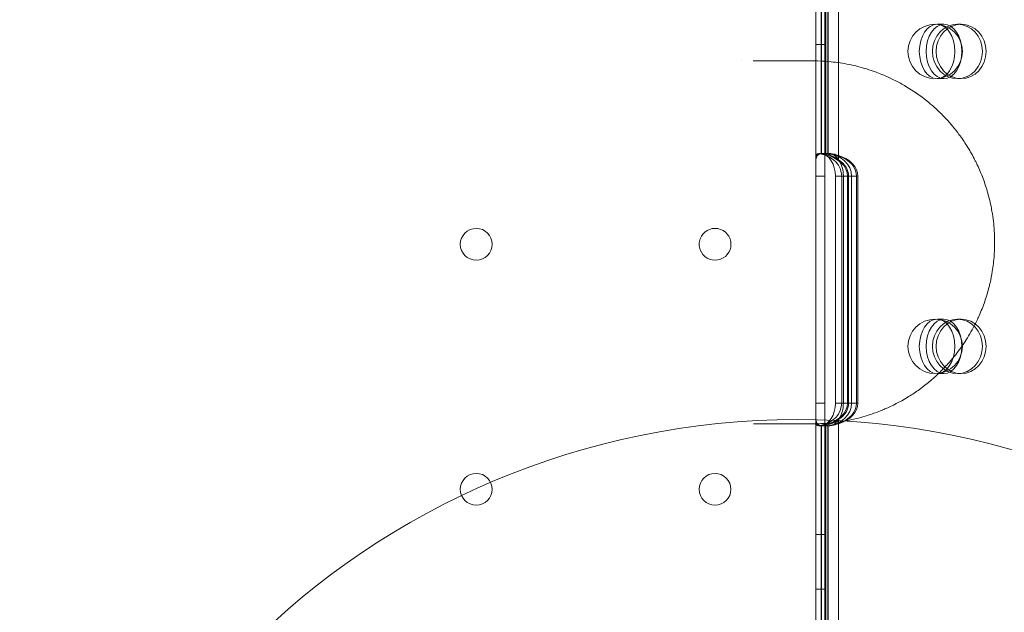
# Model space of a CAD drawing. Units: millimetres. Extents: x 202416 to 214719, y 74831 to 79121.
# Drawn here: x 205470 to 205686, y 77272 to 77402 of the extents above; entities that cross this region are included whole.
import ezdxf

# ---------------------------------------------------------------- set-up
doc = ezdxf.new("R2010")
doc.units = ezdxf.units.MM

# ---------------------------------------------------------------- blocks, each defined once
blk = doc.blocks.new('A$C424A6FE1')
at = {"color": 0, "linetype": 'Continuous', "lineweight": 0}
for p, q in [((100438.1, 39383.27), (100438.1, 39445.39)), ((100438.1, 39383.27), (100438.1, 39445.39)), ((100439.31, 39384.32), (100439.31, 39444.34)), ((100439.31, 39384.32), (100439.31, 39444.34)), ((100439.36, 39384.2), (100439.36, 39444.45)), ((100439.36, 39384.2), (100439.36, 39444.45)), ((100440.1, 39383.87), (100440.1, 39444.79)), ((100440.1, 39383.87), (100440.1, 39444.79)), ((100440.28, 39384.06), (100440.28, 39444.6)), ((100440.28, 39384.06), (100440.28, 39444.6)), ((100440.71, 39384.31), (100440.71, 39444.35)), ((100440.71, 39384.31), (100440.71, 39444.35)), ((100440.83, 39384.33), (100440.83, 39444.33)), ((100440.83, 39384.33), (100440.83, 39444.33)), ((100443.1, 39383.82), (100443.1, 39444.84)), ((100443.1, 39383.82), (100443.1, 39444.84)), ((100466.32, 39412.83), (100464.8, 39412.83)), ((100470.09, 39412.83), (100469.29, 39412.83)), ((100438.1, 39408.33), (100440.1, 39408.33)), ((100466.32, 39400.83), (100464.8, 39400.83)), ((100470.09, 39400.83), (100469.29, 39400.83)), ((100438.75, 39384.33), (100439.1, 39384.33)), ((100439.1, 39384.33), (100440.85, 39384.33)), ((100440.1, 39383.87), (100440.1, 39379.33)), ((100440.1, 39383.87), (100440.1, 39379.33)), ((100440.85, 39384.33), (100440.93, 39384.33)), ((100440.93, 39384.33), (100441.06, 39384.33)), ((100443.1, 39382.97), (100443.1, 39383.82)), ((100443.1, 39382.97), (100443.1, 39383.82)), ((100438.1, 39379.33), (100438.1, 39383.27)), ((100438.1, 39379.33), (100438.1, 39383.27)), ((100438.1, 39379.33), (100440.1, 39379.33)), ((100438.1, 39329.33), (100438.1, 39379.33)), ((100438.1, 39379.33), (100440.1, 39379.33)), ((100438.1, 39329.33), (100438.1, 39379.33)), ((100440.1, 39379.33), (100440.1, 39329.33)), ((100440.1, 39379.33), (100440.1, 39329.33)), ((100442.4, 39379.33), (100444.16, 39379.33)), ((100442.4, 39379.33), (100442.4, 39329.33)), ((100442.4, 39379.33), (100444.16, 39379.33)), ((100442.4, 39379.33), (100442.4, 39329.33)), ((100443.81, 39379.33), (100443.81, 39329.33)), ((100443.81, 39379.33), (100443.81, 39329.33)), ((100444.16, 39379.33), (100445.07, 39379.33)), ((100444.16, 39379.33), (100445.07, 39379.33)), ((100444.16, 39329.33), (100444.16, 39379.33)), ((100444.16, 39329.33), (100444.16, 39379.33)), ((100445.07, 39329.33), (100445.07, 39379.33)), ((100445.07, 39379.33), (100447.07, 39379.33)), ((100445.07, 39379.33), (100447.07, 39379.33)), ((100445.07, 39329.33), (100445.07, 39379.33)), ((100445.33, 39329.33), (100445.33, 39379.33)), ((100445.33, 39329.33), (100445.33, 39379.33)), ((100445.96, 39329.33), (100445.96, 39379.33)), ((100445.96, 39329.33), (100445.96, 39379.33)), ((100447.07, 39379.33), (100447.07, 39329.33)), ((100447.07, 39379.33), (100447.33, 39379.33)), ((100447.07, 39379.33), (100447.33, 39379.33)), ((100447.07, 39379.33), (100447.07, 39329.33)), ((100447.33, 39379.33), (100447.33, 39329.33)), ((100447.33, 39379.33), (100447.33, 39329.33)), ((100466.32, 39347.83), (100464.8, 39347.83)), ((100470.09, 39347.83), (100469.29, 39347.83)), ((100466.32, 39335.83), (100464.8, 39335.83)), ((100470.09, 39335.83), (100469.29, 39335.83)), ((100438.1, 39325.39), (100438.1, 39329.33)), ((100438.1, 39329.33), (100440.1, 39329.33)), ((100438.1, 39329.33), (100440.1, 39329.33)), ((100438.1, 39325.39), (100438.1, 39329.33)), ((100440.1, 39329.33), (100440.1, 39324.79)), ((100440.1, 39329.33), (100440.1, 39324.79)), ((100442.4, 39329.33), (100444.16, 39329.33)), ((100442.4, 39329.33), (100444.16, 39329.33)), ((100444.16, 39329.33), (100445.07, 39329.33)), ((100444.16, 39329.33), (100445.07, 39329.33)), ((100445.07, 39329.33), (100447.07, 39329.33)), ((100445.07, 39329.33), (100447.07, 39329.33)), ((100447.07, 39329.33), (100447.33, 39329.33)), ((100447.07, 39329.33), (100447.33, 39329.33)), ((100438.1, 39263.27), (100438.1, 39325.39)), ((100438.1, 39263.27), (100438.1, 39325.39)), ((100443.1, 39324.84), (100443.1, 39325.69)), ((100443.1, 39324.84), (100443.1, 39325.69)), ((100438.75, 39324.33), (100439.1, 39324.33)), ((100439.1, 39324.33), (100440.85, 39324.33)), ((100439.31, 39264.32), (100439.31, 39324.34)), ((100439.31, 39264.32), (100439.31, 39324.34)), ((100439.36, 39264.2), (100439.36, 39324.45)), ((100439.36, 39264.2), (100439.36, 39324.45)), ((100440.1, 39263.87), (100440.1, 39324.79)), ((100440.1, 39263.87), (100440.1, 39324.79)), ((100440.28, 39264.06), (100440.28, 39324.6)), ((100440.28, 39264.06), (100440.28, 39324.6)), ((100440.71, 39264.31), (100440.71, 39324.35)), ((100440.71, 39264.31), (100440.71, 39324.35)), ((100440.83, 39264.33), (100440.83, 39324.33)), ((100440.83, 39264.33), (100440.83, 39324.33)), ((100440.85, 39324.33), (100440.93, 39324.33)), ((100440.93, 39324.33), (100441.06, 39324.33)), ((100443.1, 39263.82), (100443.1, 39324.84)), ((100443.1, 39263.82), (100443.1, 39324.84)), ((100438.1, 39300.33), (100440.1, 39300.33)), ((100438.1, 39288.33), (100440.1, 39288.33))]:
    blk.add_line(p, q, dxfattribs=at)
for centre, radius in [((100464.39, 39406.83), 6), ((100464.39, 39406.83), 6), ((100363.32, 39364.33), 3.5), ((100464.39, 39341.83), 6), ((100464.39, 39341.83), 6), ((100433.97, 39154.5), 171.18), ((100363.32, 39310.33), 3.5), ((100415.92, 39310.33), 3.5)]:
    blk.add_circle(centre, radius, dxfattribs=at)
for start, end in [(199.9409, 160.0554), (160.0555, 180), (180, 199.9408)]:
    blk.add_arc((100415.92, 39364.33), 3.5, start, end, dxfattribs=at)
for centre, major_axis, ratio in [((100464.8, 39406.83), (0, 6), 0.651722), ((100464.8, 39406.83), (0, 6), 0.651722), ((100466.32, 39406.83), (0, -6), 0.651722), ((100466.32, 39406.83), (0, -6), 0.651722), ((100469.29, 39406.83), (0, 6), 0.917537), ((100469.29, 39406.83), (0, 6), 0.917537), ((100470.09, 39406.83), (0, -6), 0.917537), ((100470.09, 39406.83), (0, -6), 0.917537), ((100464.8, 39341.83), (0, 6), 0.651722), ((100464.8, 39341.83), (0, 6), 0.651722), ((100466.32, 39341.83), (0, -6), 0.651722), ((100466.32, 39341.83), (0, -6), 0.651722), ((100469.29, 39341.83), (0, 6), 0.917537), ((100469.29, 39341.83), (0, 6), 0.917537), ((100470.09, 39341.83), (0, -6), 0.917537), ((100470.09, 39341.83), (0, -6), 0.917537)]:
    blk.add_ellipse(centre, major_axis=major_axis, ratio=ratio, dxfattribs=at)
for centre, major_axis, ratio, start_param, end_param in [((100439.14, 39379.33), (0, 5), 0.707107, 5.955017, 6.579402), ((100439.14, 39379.33), (0, 5), 0.707107, 5.955017, 6.579402), ((100438.75, 39379.33), (0, -5), 0.549696, 2.917506, 3.37951), ((100438.75, 39379.33), (0, -5), 0.549696, 2.917506, 3.37951), ((100439.09, 39379.33), (0, -5), 0.663192, 1.570796, 3.073228), ((100439.09, 39379.33), (0, -5), 0.663192, 1.570796, 3.073228), ((100438.09, 39379.33), (5.71, 0), 0.875327, 0, 1.346709), ((100438.09, 39379.33), (5.71, 0), 0.875327, 0, 1.346709), ((100440.49, 39379.33), (0, 5), 0.549696, 6.203169, 6.422865), ((100440.49, 39379.33), (0, 5), 0.549696, 6.203169, 6.422865), ((100438, 39379.33), (-7.07, 0), 0.707107, 3.141593, 4.384221), ((100438, 39379.33), (-7.07, 0), 0.707107, 3.141593, 4.384221), ((100440.25, 39379.33), (5.71, 0), 0.875327, 0, 1.49078), ((100440.25, 39379.33), (5.71, 0), 0.875327, 0, 1.49078), ((100440.85, 39379.33), (0, 5), 0.663192, 4.712389, 6.288945), ((100440.85, 39379.33), (0, 5), 0.663192, 4.712389, 6.288945), ((100440.26, 39379.33), (-7.07, 0), 0.707107, 3.141593, 4.298), ((100440.26, 39379.33), (-7.07, 0), 0.707107, 3.141593, 4.298), ((100440, 39379.33), (-7.07, 0), 0.707107, 3.141593, 4.257384), ((100440, 39379.33), (-7.07, 0), 0.707107, 3.141593, 4.257384), ((100438.26, 39379.33), (-7.07, 0), 0.707107, 3.141593, 3.957136), ((100438.26, 39379.33), (-7.07, 0), 0.707107, 3.141593, 3.957136), ((100439.09, 39329.33), (0, -5), 0.663192, 0.068365, 1.570796), ((100439.09, 39329.33), (0, -5), 0.663192, 0.068365, 1.570796), ((100438.09, 39329.33), (5.71, 0), 0.875327, 4.936476, 6.283185), ((100438.09, 39329.33), (5.71, 0), 0.875327, 4.936476, 6.283185), ((100438, 39329.33), (-7.07, 0), 0.707107, 1.898964, 3.141593), ((100438, 39329.33), (-7.07, 0), 0.707107, 1.898964, 3.141593), ((100440.25, 39329.33), (5.71, 0), 0.875327, 4.792405, 6.283185), ((100440.25, 39329.33), (5.71, 0), 0.875327, 4.792405, 6.283185), ((100440.85, 39329.33), (0, 5), 0.663192, 3.135833, 4.712389), ((100440.85, 39329.33), (0, 5), 0.663192, 3.135833, 4.712389), ((100440.26, 39329.33), (-7.07, 0), 0.707107, 1.985185, 3.141593), ((100440, 39329.33), (-7.07, 0), 0.707107, 2.025801, 3.141593), ((100438.26, 39329.33), (-7.07, 0), 0.707107, 2.32605, 3.141593), ((100438.26, 39329.33), (-7.07, 0), 0.707107, 2.32605, 3.141593), ((100440.26, 39329.33), (-7.07, 0), 0.707107, 1.985185, 3.141593), ((100440, 39329.33), (-7.07, 0), 0.707107, 2.025801, 3.141593), ((100439.14, 39329.33), (0, 5), 0.707107, 2.845376, 3.469761), ((100439.14, 39329.33), (0, 5), 0.707107, 2.845376, 3.469761), ((100438.75, 39329.33), (0, -5), 0.549696, 6.045268, 6.507272), ((100438.75, 39329.33), (0, -5), 0.549696, 6.045268, 6.507272), ((100440.49, 39329.33), (0, 5), 0.549696, 3.001913, 3.221609), ((100440.49, 39329.33), (0, 5), 0.549696, 3.001913, 3.221609)]:
    blk.add_ellipse(centre, major_axis=major_axis, ratio=ratio, start_param=start_param, end_param=end_param, dxfattribs=at)
for points in [[(100421.65, 39404.75), (100421.65, 39404.75), (100421.65, 39404.75), (100421.65, 39404.75)], [(100437.48, 39324.75), (100439.79, 39324.75), (100442.11, 39324.96), (100444.4, 39325.36)]]:
    blk.add_open_spline(points, degree=3, dxfattribs=at)
for points, knots in [([(100437.48, 39404.75), (100435.78, 39404.75), (100434.09, 39404.75), (100429.72, 39404.75), (100427.03, 39404.75), (100424.33, 39404.75)], [0, 0, 0, 0, 0.666636, 0.666636, 1.708194, 1.708194, 1.708194, 1.708194]), ([(100444.4, 39325.36), (100444.77, 39325.42), (100446.47, 39325.75), (100449.14, 39326.44), (100451.72, 39327.36), (100454.68, 39328.59), (100457.45, 39330.01), (100461.42, 39332.61), (100464.44, 39335.09), (100467.45, 39338.19), (100469.38, 39340.56), (100471.32, 39343.36), (100472.77, 39345.84), (100474.2, 39348.8), (100475.32, 39351.65), (100476.06, 39354.12), (100476.6, 39356.36), (100476.93, 39358.07), (100477.22, 39360.08), (100477.44, 39362.42), (100477.49, 39364.33), (100477.46, 39366.1), (100477.42, 39366.97), (100477.35, 39367.99), (100477.23, 39369.3), (100477.04, 39370.73), (100476.64, 39373), (100476.02, 39375.65), (100474.96, 39378.85), (100474, 39381.11), (100473.39, 39382.37), (100473.15, 39382.85), (100472.79, 39383.56), (100471.93, 39385.13), (100470.82, 39386.89), (100469.04, 39389.39), (100467.45, 39391.31), (100465.76, 39393.05), (100464.89, 39393.89), (100463.83, 39394.86), (100461.65, 39396.71), (100458.76, 39398.71), (100455.55, 39400.47), (100453.76, 39401.3), (100452.32, 39401.91), (100451.06, 39402.39), (100448.68, 39403.19), (100445.44, 39404.02), (100441.81, 39404.57), (100439.14, 39404.74), (100437.81, 39404.75), (100437.48, 39404.75)], [0.792197, 0.792197, 0.792197, 0.792197, 0.919872, 1.379808, 1.72476, 1.839744, 2.452992, 2.759616, 3.372864, 3.679488, 4.08832, 4.292736, 4.676016, 4.905984, 5.212607, 5.519231, 5.595887, 5.825855, 5.979167, 6.132479, 6.439103, 6.477431, 6.592415, 6.669071, 6.745727, 6.937367, 7.052351, 7.358975, 7.665599, 7.972223, 8.048879, 8.068043, 8.125535, 8.278847, 8.585471, 8.738783, 9.198719, 9.352031, 9.505343, 9.581999, 9.811967, 10.425215, 10.731839, 11.038463, 11.095955, 11.268431, 11.498399, 11.958335, 12.418271, 12.763223, 12.878207, 12.878207, 12.878207, 12.878207]), ([(100443.1, 39382.97), (100442.87, 39383.12), (100442.64, 39383.27), (100442.14, 39383.56), (100441.86, 39383.7), (100441.29, 39383.96), (100441.01, 39384.07), (100440.47, 39384.23), (100440.2, 39384.29), (100439.71, 39384.34), (100439.49, 39384.33), (100439.08, 39384.27), (100438.89, 39384.2), (100438.58, 39384.01), (100438.45, 39383.88), (100438.25, 39383.58), (100438.19, 39383.41), (100438.12, 39383.07), (100438.1, 39382.91), (100438.1, 39382.75)], [6.153889, 6.153889, 6.153889, 6.153889, 6.983996, 6.983996, 7.905013, 7.905013, 8.82603, 8.82603, 9.747047, 9.747047, 10.668064, 10.668064, 11.655263, 11.655263, 12.642462, 12.642462, 13.629661, 13.629661, 14.418853, 14.418853, 14.418853, 14.418853]), ([(100443.1, 39382.97), (100442.87, 39383.12), (100442.64, 39383.27), (100442.14, 39383.56), (100441.86, 39383.7), (100441.29, 39383.96), (100441.01, 39384.07), (100440.47, 39384.23), (100440.2, 39384.29), (100439.71, 39384.34), (100439.49, 39384.33), (100439.08, 39384.27), (100438.89, 39384.2), (100438.58, 39384.01), (100438.45, 39383.88), (100438.25, 39383.58), (100438.19, 39383.41), (100438.12, 39383.07), (100438.1, 39382.91), (100438.1, 39382.75)], [6.153889, 6.153889, 6.153889, 6.153889, 6.983996, 6.983996, 7.905013, 7.905013, 8.82603, 8.82603, 9.747047, 9.747047, 10.668064, 10.668064, 11.655263, 11.655263, 12.642462, 12.642462, 13.629661, 13.629661, 14.418853, 14.418853, 14.418853, 14.418853]), ([(100438.1, 39383.27), (100438.1, 39383.42), (100438.12, 39383.57), (100438.19, 39383.83), (100438.25, 39383.95), (100438.4, 39384.11), (100438.48, 39384.18), (100438.69, 39384.28), (100438.81, 39384.31), (100439.06, 39384.33), (100439.18, 39384.33), (100439.31, 39384.32)], [17.954279, 17.954279, 17.954279, 17.954279, 18.748759, 18.748759, 19.581772, 19.581772, 20.287958, 20.287958, 20.994144, 20.994144, 21.563671, 21.563671, 21.563671, 21.563671]), ([(100438.1, 39383.27), (100438.1, 39383.42), (100438.12, 39383.57), (100438.19, 39383.83), (100438.25, 39383.95), (100438.4, 39384.11), (100438.48, 39384.18), (100438.69, 39384.28), (100438.81, 39384.31), (100439.06, 39384.33), (100439.18, 39384.33), (100439.31, 39384.32)], [17.954279, 17.954279, 17.954279, 17.954279, 18.748759, 18.748759, 19.581772, 19.581772, 20.287958, 20.287958, 20.994144, 20.994144, 21.563671, 21.563671, 21.563671, 21.563671]), ([(100440.1, 39383.81), (100440.1, 39383.87), (100440.12, 39383.94), (100440.19, 39384.06), (100440.25, 39384.12), (100440.4, 39384.21), (100440.5, 39384.25), (100440.72, 39384.31), (100440.85, 39384.32), (100441.12, 39384.33), (100441.27, 39384.33), (100441.61, 39384.29), (100441.78, 39384.26), (100442.15, 39384.18), (100442.35, 39384.13), (100442.73, 39384.02), (100442.92, 39383.96), (100443.1, 39383.91)], [11.677399, 11.677399, 11.677399, 11.677399, 12.26082, 12.26082, 12.844241, 12.844241, 13.427661, 13.427661, 14.011082, 14.011082, 14.59, 14.59, 15.168919, 15.168919, 15.747837, 15.747837, 16.326755, 16.326755, 16.326755, 16.326755]), ([(100440.1, 39383.81), (100440.1, 39383.87), (100440.12, 39383.94), (100440.19, 39384.06), (100440.25, 39384.12), (100440.4, 39384.21), (100440.5, 39384.25), (100440.72, 39384.31), (100440.85, 39384.32), (100441.12, 39384.33), (100441.27, 39384.33), (100441.61, 39384.29), (100441.78, 39384.26), (100442.15, 39384.18), (100442.35, 39384.13), (100442.73, 39384.02), (100442.92, 39383.96), (100443.1, 39383.91)], [11.677399, 11.677399, 11.677399, 11.677399, 12.26082, 12.26082, 12.844241, 12.844241, 13.427661, 13.427661, 14.011082, 14.011082, 14.59, 14.59, 15.168919, 15.168919, 15.747837, 15.747837, 16.326755, 16.326755, 16.326755, 16.326755]), ([(100440.1, 39383.89), (100440.1, 39383.95), (100440.12, 39384.01), (100440.2, 39384.12), (100440.25, 39384.17), (100440.4, 39384.25), (100440.5, 39384.28), (100440.72, 39384.32), (100440.85, 39384.33), (100441.12, 39384.33), (100441.27, 39384.31), (100441.61, 39384.26), (100441.79, 39384.22), (100442.16, 39384.13), (100442.35, 39384.07), (100442.73, 39383.95), (100442.92, 39383.88), (100443.1, 39383.82)], [11.660688, 11.660688, 11.660688, 11.660688, 12.240204, 12.240204, 12.81972, 12.81972, 13.399236, 13.399236, 13.978751, 13.978751, 14.56143, 14.56143, 15.144108, 15.144108, 15.726786, 15.726786, 16.309464, 16.309464, 16.309464, 16.309464]), ([(100440.1, 39383.89), (100440.1, 39383.95), (100440.12, 39384.01), (100440.2, 39384.12), (100440.25, 39384.17), (100440.4, 39384.25), (100440.5, 39384.28), (100440.72, 39384.32), (100440.85, 39384.33), (100441.12, 39384.33), (100441.27, 39384.31), (100441.61, 39384.26), (100441.79, 39384.22), (100442.16, 39384.13), (100442.35, 39384.07), (100442.73, 39383.95), (100442.92, 39383.88), (100443.1, 39383.82)], [11.660688, 11.660688, 11.660688, 11.660688, 12.240204, 12.240204, 12.81972, 12.81972, 13.399236, 13.399236, 13.978751, 13.978751, 14.56143, 14.56143, 15.144108, 15.144108, 15.726786, 15.726786, 16.309464, 16.309464, 16.309464, 16.309464]), ([(100440.83, 39384.33), (100440.71, 39384.33), (100440.6, 39384.32), (100440.41, 39384.27), (100440.32, 39384.24), (100440.2, 39384.14), (100440.15, 39384.08), (100440.11, 39383.97), (100440.1, 39383.92), (100440.1, 39383.87)], [13.432995, 13.432995, 13.432995, 13.432995, 13.981344, 13.981344, 14.579142, 14.579142, 15.17694, 15.17694, 15.546802, 15.546802, 15.546802, 15.546802]), ([(100440.83, 39384.33), (100440.71, 39384.33), (100440.6, 39384.32), (100440.41, 39384.27), (100440.32, 39384.24), (100440.2, 39384.14), (100440.15, 39384.08), (100440.11, 39383.97), (100440.1, 39383.92), (100440.1, 39383.87)], [13.432995, 13.432995, 13.432995, 13.432995, 13.981344, 13.981344, 14.579142, 14.579142, 15.17694, 15.17694, 15.546802, 15.546802, 15.546802, 15.546802]), ([(100438.1, 39325.91), (100438.1, 39325.75), (100438.12, 39325.59), (100438.19, 39325.25), (100438.25, 39325.08), (100438.45, 39324.78), (100438.58, 39324.65), (100438.89, 39324.46), (100439.08, 39324.39), (100439.49, 39324.33), (100439.71, 39324.32), (100440.2, 39324.37), (100440.47, 39324.43), (100441.01, 39324.59), (100441.29, 39324.7), (100441.86, 39324.96), (100442.14, 39325.1), (100442.64, 39325.39), (100442.87, 39325.54), (100443.1, 39325.69)], [23.846745, 23.846745, 23.846745, 23.846745, 24.635937, 24.635937, 25.623137, 25.623137, 26.610336, 26.610336, 27.597535, 27.597535, 28.518552, 28.518552, 29.439569, 29.439569, 30.360586, 30.360586, 31.281603, 31.281603, 32.11171, 32.11171, 32.11171, 32.11171]), ([(100438.1, 39325.91), (100438.1, 39325.75), (100438.12, 39325.59), (100438.19, 39325.25), (100438.25, 39325.08), (100438.45, 39324.78), (100438.58, 39324.65), (100438.89, 39324.46), (100439.08, 39324.39), (100439.49, 39324.33), (100439.71, 39324.32), (100440.2, 39324.37), (100440.47, 39324.43), (100441.01, 39324.59), (100441.29, 39324.7), (100441.86, 39324.96), (100442.14, 39325.1), (100442.64, 39325.39), (100442.87, 39325.54), (100443.1, 39325.69)], [23.846745, 23.846745, 23.846745, 23.846745, 24.635937, 24.635937, 25.623137, 25.623137, 26.610336, 26.610336, 27.597535, 27.597535, 28.518552, 28.518552, 29.439569, 29.439569, 30.360586, 30.360586, 31.281603, 31.281603, 32.11171, 32.11171, 32.11171, 32.11171]), ([(100439.31, 39324.34), (100439.18, 39324.33), (100439.06, 39324.33), (100438.81, 39324.35), (100438.69, 39324.38), (100438.48, 39324.48), (100438.4, 39324.54), (100438.25, 39324.71), (100438.19, 39324.83), (100438.12, 39325.09), (100438.1, 39325.24), (100438.1, 39325.39)], [4.751016, 4.751016, 4.751016, 4.751016, 5.320543, 5.320543, 6.026729, 6.026729, 6.732915, 6.732915, 7.565928, 7.565928, 8.360407, 8.360407, 8.360407, 8.360407]), ([(100439.31, 39324.34), (100439.18, 39324.33), (100439.06, 39324.33), (100438.81, 39324.35), (100438.69, 39324.38), (100438.48, 39324.48), (100438.4, 39324.54), (100438.25, 39324.71), (100438.19, 39324.83), (100438.12, 39325.09), (100438.1, 39325.24), (100438.1, 39325.39)], [4.751016, 4.751016, 4.751016, 4.751016, 5.320543, 5.320543, 6.026729, 6.026729, 6.732915, 6.732915, 7.565928, 7.565928, 8.360407, 8.360407, 8.360407, 8.360407]), ([(100424.36, 39324.75), (100428.2, 39324.75), (100432.01, 39324.75), (100436.35, 39324.75), (100436.91, 39324.75), (100437.48, 39324.75)], [0, 0, 0, 0, 1.47502, 1.47502, 1.696193, 1.696193, 1.696193, 1.696193]), ([(100443.1, 39324.75), (100442.92, 39324.7), (100442.73, 39324.64), (100442.35, 39324.53), (100442.15, 39324.48), (100441.78, 39324.4), (100441.61, 39324.37), (100441.27, 39324.33), (100441.12, 39324.33), (100440.85, 39324.34), (100440.72, 39324.35), (100440.5, 39324.41), (100440.4, 39324.45), (100440.25, 39324.54), (100440.19, 39324.6), (100440.12, 39324.72), (100440.1, 39324.79), (100440.1, 39324.85)], [2.330597, 2.330597, 2.330597, 2.330597, 2.909516, 2.909516, 3.488434, 3.488434, 4.067352, 4.067352, 4.64627, 4.64627, 5.229691, 5.229691, 5.813112, 5.813112, 6.396533, 6.396533, 6.979953, 6.979953, 6.979953, 6.979953]), ([(100443.1, 39324.75), (100442.92, 39324.7), (100442.73, 39324.64), (100442.35, 39324.53), (100442.15, 39324.48), (100441.78, 39324.4), (100441.61, 39324.37), (100441.27, 39324.33), (100441.12, 39324.33), (100440.85, 39324.34), (100440.72, 39324.35), (100440.5, 39324.41), (100440.4, 39324.45), (100440.25, 39324.54), (100440.19, 39324.6), (100440.12, 39324.72), (100440.1, 39324.79), (100440.1, 39324.85)], [2.330597, 2.330597, 2.330597, 2.330597, 2.909516, 2.909516, 3.488434, 3.488434, 4.067352, 4.067352, 4.64627, 4.64627, 5.229691, 5.229691, 5.813112, 5.813112, 6.396533, 6.396533, 6.979953, 6.979953, 6.979953, 6.979953]), ([(100443.1, 39324.84), (100442.92, 39324.78), (100442.73, 39324.71), (100442.35, 39324.59), (100442.16, 39324.53), (100441.79, 39324.44), (100441.61, 39324.4), (100441.28, 39324.35), (100441.12, 39324.33), (100440.85, 39324.33), (100440.72, 39324.34), (100440.5, 39324.38), (100440.4, 39324.41), (100440.25, 39324.49), (100440.2, 39324.54), (100440.12, 39324.65), (100440.1, 39324.71), (100440.1, 39324.77), (100440.1, 39324.77), (100440.1, 39324.77)], [2.345742, 2.345742, 2.345742, 2.345742, 2.92605, 2.92605, 3.509528, 3.509528, 4.093006, 4.093006, 4.676484, 4.676484, 5.255254, 5.255254, 5.834025, 5.834025, 6.412795, 6.412795, 6.991566, 6.991566, 6.994518, 6.994518, 6.994518, 6.994518]), ([(100443.1, 39324.84), (100442.92, 39324.78), (100442.73, 39324.71), (100442.35, 39324.59), (100442.16, 39324.53), (100441.79, 39324.44), (100441.61, 39324.4), (100441.28, 39324.35), (100441.12, 39324.33), (100440.85, 39324.33), (100440.72, 39324.34), (100440.5, 39324.38), (100440.4, 39324.41), (100440.25, 39324.49), (100440.2, 39324.54), (100440.12, 39324.65), (100440.1, 39324.71), (100440.1, 39324.77), (100440.1, 39324.77), (100440.1, 39324.77)], [2.345742, 2.345742, 2.345742, 2.345742, 2.92605, 2.92605, 3.509528, 3.509528, 4.093006, 4.093006, 4.676484, 4.676484, 5.255254, 5.255254, 5.834025, 5.834025, 6.412795, 6.412795, 6.991566, 6.991566, 6.994518, 6.994518, 6.994518, 6.994518]), ([(100440.1, 39324.79), (100440.1, 39324.74), (100440.11, 39324.69), (100440.15, 39324.58), (100440.19, 39324.52), (100440.32, 39324.42), (100440.41, 39324.39), (100440.6, 39324.34), (100440.71, 39324.33), (100440.83, 39324.33)], [3.22961, 3.22961, 3.22961, 3.22961, 3.585245, 3.585245, 4.190848, 4.190848, 4.796451, 4.796451, 5.344576, 5.344576, 5.344576, 5.344576]), ([(100440.1, 39324.79), (100440.1, 39324.74), (100440.11, 39324.69), (100440.15, 39324.58), (100440.19, 39324.52), (100440.32, 39324.42), (100440.41, 39324.39), (100440.6, 39324.34), (100440.71, 39324.33), (100440.83, 39324.33)], [3.22961, 3.22961, 3.22961, 3.22961, 3.585245, 3.585245, 4.190848, 4.190848, 4.796451, 4.796451, 5.344576, 5.344576, 5.344576, 5.344576])]:
    blk.add_open_spline(points, degree=3, knots=knots, dxfattribs=at)

msp = doc.modelspace()

# ---------------------------------------------------------------- block references
msp.add_blockref('A$C424A6FE1', (105206.77, 37988.32))

doc.saveas('drawing.dxf')
